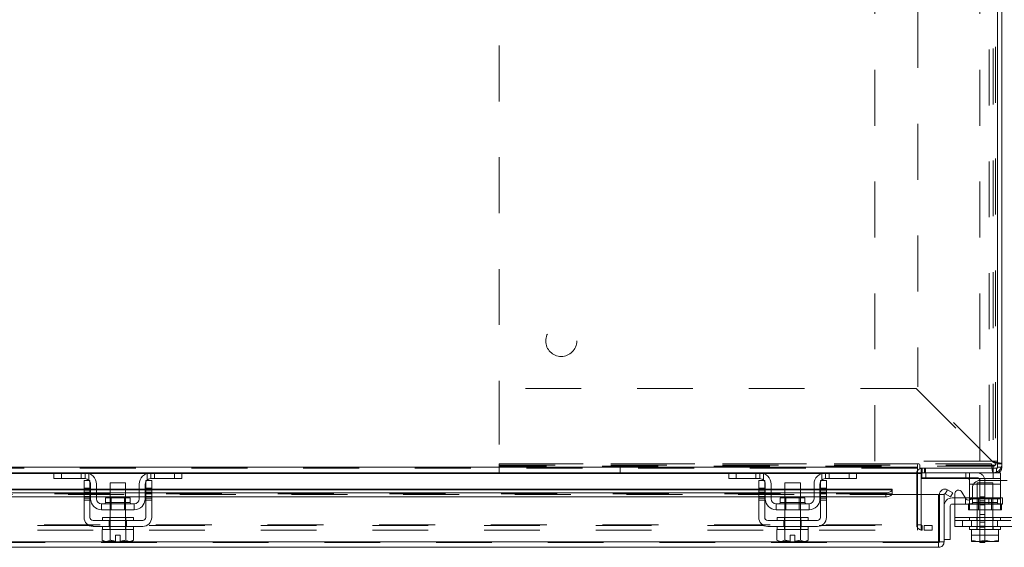
# Model space of a CAD drawing. Units: inches. Extents: x 0 to 23.4, y 0 to 16.5.
# Drawn here: x 6.6 to 8.4, y 13.2 to 14.1 of the extents above; entities that cross this region are included whole.
import ezdxf

# ---------------------------------------------------------------- set-up
doc = ezdxf.new("R2010")
doc.units = ezdxf.units.IN
doc.header["$MEASUREMENT"] = 0
doc.linetypes.add('HIDDEN', pattern=[0.075, 0.05, -0.025])
doc.styles.add('SLDTEXTSTYLE0', font='TXT', dxfattribs={"width": 0.75})
doc.dimstyles.new('SLDDIMSTYLE0', dxfattribs={"dimtxt": 0.125, "dimasz": 0.13, "dimexe": 0, "dimexo": 0.0625, "dimgap": 0.03125, "dimtad": 0, "dimtih": 1, "dimtoh": 1, "dimlfac": 9, "dimrnd": 1e-09, "dimzin": 4, "dimdsep": 46, "dimtxsty": 'SLDTEXTSTYLE0', "dimsah": 1, "dimcen": 0.09, "dimadec": 0, "dimazin": 1, "dimtfac": 1, "dimtofl": 0, "dimtmove": 0, "dimatfit": 3, "dimfxl": 1, "dimfrac": 2, "dimtolj": 1, "dimtzin": 12, "dimarcsym": 0})

# ---------------------------------------------------------------- blocks, each defined once
blk = doc.blocks.new('_D_17')
at = {"color": 7, "linetype": 'Continuous', "lineweight": 0}
for p, q in [((8.4108, 15.0835), (9.0602, 15.0835)), ((8.9352, 15.0835), (8.9352, 14.3192)), ((8.7273, 14.3192), (9.143, 14.3192)), ((9.143, 14.07), (8.7273, 14.07)), ((8.9352, 13.3057), (8.9352, 14.07)), ((8.4108, 13.3057), (9.0602, 13.3057))]:
    blk.add_line(p, q, dxfattribs=at)
for centre, start, end in [((8.7273, 14.1946), 90, 270), ((9.143, 14.1946), 270, 90)]:
    blk.add_arc(centre, 0.1246, start, end, dxfattribs=at)
for points in [[(8.9352, 15.0835), (8.9152, 14.9535), (8.9552, 14.9535)], [(8.9352, 13.3057), (8.9552, 13.4357), (8.9152, 13.4357)]]:
    blk.add_solid(points, dxfattribs=at)
at = {"color": 7, "linetype": 'Continuous', "lineweight": 0, "insert": (8.7273, 14.2565, 0.0004), "char_height": 0.125, "attachment_point": 1, "style": 'SLDTEXTSTYLE0'}
blk.add_mtext('16.00', dxfattribs=at)

msp = doc.modelspace()

# ---------------------------------------------------------------- linework, layer by layer
at = {"color": 7, "linetype": 'HIDDEN', "lineweight": 0}
for p, q in [((7.47012, 15.07006), (7.47012, 13.31917)), ((8.14282, 13.32656), (8.14282, 15.06267)), ((8.33071, 13.32656), (8.33071, 15.06267)), ((8.34738, 15.06267), (8.34738, 13.32656)), ((8.35468, 15.06452), (8.35468, 13.32471)), ((8.35901, 15.06762), (8.35901, 13.32162)), ((8.22001, 14.92986), (8.22001, 13.45938)), ((7.47001, 13.45628), (7.47001, 13.32162)), ((8.21692, 13.45628), (7.47001, 13.45628)), ((8.21692, 13.45628), (8.35159, 13.32162)), ((8.35468, 13.32471), (8.22001, 13.45938)), ((8.21915, 13.31547), (3.85532, 13.31547)), ((8.21915, 13.31403), (3.85532, 13.31403)), ((7.47001, 13.32162), (7.47001, 13.30573)), ((7.47001, 13.32162), (8.35159, 13.32162)), ((8.22065, 13.32162), (7.47001, 13.32162)), ((8.35468, 13.31728), (7.47001, 13.31728)), ((7.47012, 13.31917), (8.35901, 13.31917)), ((7.68654, 13.31728), (7.68654, 13.30573)), ((8.33071, 13.32656), (8.14282, 13.32656)), ((8.35159, 13.32162), (8.22179, 13.32162)), ((8.22753, 13.31403), (8.22609, 13.31392)), ((8.22753, 13.30573), (8.22753, 13.31403)), ((8.23168, 13.30573), (8.23168, 13.31403)), ((8.23376, 13.30573), (8.23376, 13.31403)), ((8.36227, 13.32656), (8.33071, 13.32656)), ((8.35468, 13.31728), (8.35468, 13.30573)), ((8.35901, 13.31917), (8.35901, 13.32162)), ((8.35901, 13.32162), (8.37057, 13.32162)), ((8.36082, 13.31403), (8.36082, 13.30573)), ((8.36227, 13.31547), (8.37057, 13.31547)), ((3.85532, 13.30428), (8.21915, 13.30428)), ((6.67279, 13.30428), (6.73592, 13.30428)), ((6.68612, 13.29517), (6.68612, 13.30573)), ((6.72168, 13.30573), (6.72168, 13.29517)), ((6.72835, 13.30573), (6.72835, 13.29517)), ((6.73501, 13.29263), (6.73501, 13.30462)), ((6.83855, 13.30428), (6.90168, 13.30428)), ((6.83946, 13.30462), (6.83946, 13.29263)), ((6.84612, 13.29517), (6.84612, 13.30573)), ((6.85279, 13.29517), (6.85279, 13.30573)), ((6.88835, 13.30573), (6.88835, 13.29517)), ((7.88112, 13.30428), (7.94425, 13.30428)), ((7.89446, 13.29517), (7.89446, 13.30573)), ((7.93001, 13.29517), (7.93001, 13.30573)), ((7.93668, 13.30573), (7.93668, 13.29517)), ((7.94335, 13.30462), (7.94335, 13.29263)), ((8.04689, 13.30428), (8.11001, 13.30428)), ((8.04779, 13.29263), (8.04779, 13.30462)), ((8.05446, 13.29517), (8.05446, 13.30573)), ((8.06112, 13.30573), (8.06112, 13.29517)), ((8.09668, 13.30573), (8.09668, 13.29517)), ((8.21779, 13.21266), (8.21779, 13.30428)), ((8.22609, 13.30428), (8.21779, 13.30428)), ((8.21915, 13.30428), (8.21779, 13.30428)), ((8.22609, 13.30573), (8.21915, 13.30573)), ((8.22609, 13.30573), (8.22609, 13.30428)), ((8.2272, 13.30573), (8.2272, 13.30569)), ((8.2272, 13.29684), (8.32553, 13.29684)), ((8.23387, 13.29517), (8.23387, 13.30573)), ((8.30565, 13.30573), (8.30565, 13.29517)), ((8.31231, 13.29263), (8.31231, 13.30462)), ((8.35453, 13.30573), (8.35453, 13.29517)), ((6.73723, 13.27795), (6.72668, 13.27795)), ((6.84779, 13.27795), (6.83723, 13.27795)), ((7.93501, 13.27795), (7.94557, 13.27795)), ((8.04557, 13.27795), (8.05612, 13.27795)), ((8.31231, 13.28517), (8.36787, 13.28517)), ((8.36787, 13.28517), (8.31956, 13.28517)), ((8.35398, 13.2874), (8.3262, 13.2874)), ((8.3262, 13.2874), (8.3262, 13.20406)), ((8.33109, 13.29128), (8.33109, 13.20851)), ((8.33998, 13.29128), (8.33998, 13.20851)), ((8.35398, 13.20406), (8.35398, 13.2874)), ((8.36787, 13.29184), (8.36787, 13.28517)), ((8.36787, 13.25906), (8.36787, 13.28517)), ((8.17367, 13.27521), (3.8983, 13.27521)), ((8.17367, 13.26822), (3.8983, 13.26822)), ((8.17367, 13.26802), (3.8983, 13.26802)), ((3.8983, 13.26677), (8.17367, 13.26677)), ((3.89864, 13.26677), (8.17333, 13.26677)), ((6.73723, 13.27652), (6.72668, 13.27652)), ((6.72668, 13.27521), (6.73723, 13.27521)), ((6.73723, 13.27454), (6.72668, 13.27454)), ((6.73723, 13.27121), (6.72668, 13.27121)), ((6.72668, 13.26976), (6.73723, 13.26976)), ((6.72668, 13.26788), (6.73723, 13.26788)), ((6.72668, 13.26337), (6.73723, 13.26337)), ((6.72668, 13.26257), (6.73723, 13.26257)), ((6.7489, 13.27652), (6.73835, 13.27652)), ((6.73835, 13.27521), (6.7489, 13.27521)), ((6.73835, 13.26976), (6.7489, 13.26976)), ((6.73835, 13.26257), (6.7489, 13.26257)), ((6.80112, 13.27652), (6.77335, 13.27652)), ((6.77335, 13.27521), (6.80112, 13.27521)), ((6.77335, 13.26976), (6.80112, 13.26976)), ((6.77335, 13.26257), (6.80112, 13.26257)), ((6.77335, 13.26095), (6.77335, 13.23962)), ((6.7754, 13.26095), (6.7754, 13.23962)), ((6.79907, 13.23962), (6.79907, 13.26095)), ((6.80112, 13.23962), (6.80112, 13.26095)), ((6.83612, 13.27652), (6.82557, 13.27652)), ((6.82557, 13.27521), (6.83612, 13.27521)), ((6.82557, 13.26976), (6.83612, 13.26976)), ((6.82557, 13.26257), (6.83612, 13.26257)), ((6.84779, 13.27652), (6.83723, 13.27652)), ((6.83723, 13.27521), (6.84779, 13.27521)), ((6.84779, 13.27454), (6.83723, 13.27454)), ((6.83723, 13.27121), (6.84779, 13.27121)), ((6.83723, 13.26976), (6.84779, 13.26976)), ((6.84779, 13.26788), (6.83723, 13.26788)), ((6.83723, 13.26337), (6.84779, 13.26337)), ((6.83723, 13.26257), (6.84779, 13.26257)), ((7.94557, 13.27652), (7.93501, 13.27652)), ((7.93501, 13.27521), (7.94557, 13.27521)), ((7.94557, 13.27454), (7.93501, 13.27454)), ((7.94557, 13.27121), (7.93501, 13.27121)), ((7.93501, 13.26976), (7.94557, 13.26976)), ((7.93501, 13.26788), (7.94557, 13.26788)), ((7.94557, 13.26337), (7.93501, 13.26337)), ((7.93501, 13.26257), (7.94557, 13.26257)), ((7.95723, 13.27652), (7.94668, 13.27652)), ((7.94668, 13.27521), (7.95723, 13.27521)), ((7.94668, 13.26976), (7.95723, 13.26976)), ((7.94668, 13.26257), (7.95723, 13.26257)), ((8.00946, 13.27652), (7.98168, 13.27652)), ((7.98168, 13.27521), (8.00946, 13.27521)), ((7.98168, 13.26976), (8.00946, 13.26976)), ((7.98168, 13.26257), (8.00946, 13.26257)), ((7.98168, 13.26095), (7.98168, 13.23962)), ((7.98373, 13.26095), (7.98373, 13.23962)), ((8.0074, 13.23962), (8.0074, 13.26095)), ((8.00946, 13.23962), (8.00946, 13.26095)), ((8.04446, 13.27652), (8.0339, 13.27652)), ((8.0339, 13.27521), (8.04446, 13.27521)), ((8.0339, 13.26976), (8.04446, 13.26976)), ((8.0339, 13.26257), (8.04446, 13.26257)), ((8.05612, 13.27652), (8.04557, 13.27652)), ((8.04557, 13.27521), (8.05612, 13.27521)), ((8.05612, 13.27454), (8.04557, 13.27454)), ((8.04557, 13.27121), (8.05612, 13.27121)), ((8.04557, 13.26976), (8.05612, 13.26976)), ((8.05612, 13.26788), (8.04557, 13.26788)), ((8.05612, 13.26337), (8.04557, 13.26337)), ((8.04557, 13.26257), (8.05612, 13.26257)), ((8.16256, 13.26976), (8.16256, 13.26257)), ((8.21915, 13.26677), (8.21915, 13.21266)), ((8.22609, 13.21266), (8.22609, 13.26677)), ((8.27301, 13.27531), (8.26885, 13.26811)), ((8.2862, 13.26066), (8.30473, 13.26066)), ((8.30532, 13.26066), (8.30532, 13.24955)), ((8.31231, 13.26066), (8.35398, 13.26066)), ((8.36226, 13.26095), (8.31792, 13.26095)), ((8.31792, 13.26095), (8.31792, 13.2524)), ((8.32826, 13.26095), (8.32826, 13.23962)), ((8.33998, 13.26234), (8.33109, 13.26234)), ((8.33998, 13.26228), (8.33109, 13.26228)), ((8.34698, 13.26066), (8.34698, 13.24955)), ((8.35192, 13.23962), (8.35192, 13.26095)), ((8.35398, 13.24955), (8.35398, 13.26066)), ((8.35398, 13.26066), (8.37132, 13.26066)), ((8.36226, 13.2524), (8.36226, 13.26095)), ((8.37132, 13.26066), (8.37132, 13.24955)), ((6.72668, 13.26003), (6.73723, 13.26003)), ((6.72668, 13.2567), (6.73723, 13.2567)), ((6.78723, 13.2524), (6.76507, 13.2524)), ((6.76512, 13.2524), (6.80935, 13.2524)), ((6.8094, 13.2524), (6.78723, 13.2524)), ((6.84779, 13.26003), (6.83723, 13.26003)), ((6.83723, 13.2567), (6.84779, 13.2567)), ((7.93501, 13.26003), (7.94557, 13.26003)), ((7.93501, 13.2567), (7.94557, 13.2567)), ((7.99557, 13.2524), (7.9734, 13.2524)), ((7.97345, 13.2524), (8.01768, 13.2524)), ((8.01773, 13.2524), (7.99557, 13.2524)), ((8.05612, 13.26003), (8.04557, 13.26003)), ((8.04557, 13.2567), (8.05612, 13.2567)), ((8.35398, 13.24955), (8.2862, 13.24955)), ((8.31065, 13.23962), (8.31065, 13.25017)), ((8.31065, 13.25017), (8.31231, 13.25017)), ((8.36787, 13.25906), (8.31231, 13.25906)), ((8.31231, 13.23962), (8.31231, 13.25686)), ((8.31231, 13.25017), (8.36787, 13.25017)), ((8.31596, 13.25906), (8.36787, 13.25906)), ((8.31792, 13.2524), (8.36205, 13.2524)), ((8.33998, 13.2554), (8.33109, 13.2554)), ((8.33109, 13.24845), (8.33998, 13.24845)), ((8.37132, 13.24955), (8.35398, 13.24955)), ((8.36787, 13.25906), (8.36787, 13.23962)), ((8.36953, 13.25017), (8.36787, 13.25017)), ((8.36953, 13.25017), (8.36953, 13.23962)), ((6.77279, 13.22573), (6.77279, 13.22017)), ((6.77335, 13.22573), (6.77335, 13.20406)), ((6.80112, 13.20406), (6.80112, 13.22573)), ((6.80168, 13.22017), (6.80168, 13.22573)), ((7.98112, 13.22573), (7.98112, 13.22017)), ((7.98168, 13.22573), (7.98168, 13.20406)), ((8.00946, 13.20406), (8.00946, 13.22573)), ((8.01001, 13.22017), (8.01001, 13.22573)), ((8.39398, 13.22573), (8.2862, 13.22573)), ((8.31231, 13.22573), (8.2862, 13.22573)), ((8.31065, 13.23962), (8.31231, 13.23962)), ((8.36787, 13.23962), (8.31231, 13.23962)), ((8.31231, 13.22573), (8.36787, 13.22573)), ((8.31231, 13.22573), (8.31231, 13.22017)), ((8.32565, 13.22573), (8.32565, 13.22017)), ((8.33998, 13.23106), (8.33109, 13.23106)), ((8.35453, 13.22017), (8.35453, 13.22573)), ((8.36953, 13.23962), (8.36787, 13.23962)), ((8.36787, 13.22017), (8.36787, 13.22573)), ((8.39398, 13.22573), (8.36787, 13.22573)), ((3.84314, 13.21122), (8.23133, 13.21122)), ((3.85532, 13.21266), (8.21915, 13.21266)), ((6.77162, 13.20962), (6.77162, 13.22017)), ((6.77279, 13.20962), (6.77279, 13.20406)), ((6.80168, 13.20406), (6.80168, 13.20962)), ((6.80285, 13.20962), (6.80285, 13.22017)), ((7.97996, 13.20962), (7.97996, 13.22017)), ((7.98112, 13.20962), (7.98112, 13.20406)), ((8.01001, 13.20406), (8.01001, 13.20962)), ((8.01118, 13.20962), (8.01118, 13.22017)), ((8.22609, 13.21266), (8.21779, 13.21266)), ((8.21915, 13.21122), (8.21915, 13.21266)), ((8.21915, 13.21122), (8.21915, 13.20292)), ((8.22574, 13.21122), (8.22574, 13.20292)), ((8.22753, 13.21122), (8.22753, 13.20292)), ((8.23133, 13.21122), (8.23133, 13.20292)), ((8.23133, 13.21122), (8.24522, 13.21122)), ((8.24522, 13.21122), (8.24522, 13.20292)), ((8.24557, 13.21122), (8.24522, 13.21122)), ((8.24557, 13.20292), (8.24557, 13.21122)), ((8.2862, 13.22017), (8.39398, 13.22017)), ((8.30009, 13.22017), (8.30009, 13.20962)), ((8.3157, 13.20962), (8.3157, 13.22017)), ((8.32565, 13.20962), (8.32565, 13.20406)), ((8.33998, 13.21717), (8.33109, 13.21717)), ((8.33109, 13.21028), (8.33998, 13.21028)), ((8.33109, 13.20851), (8.33998, 13.20851)), ((8.33109, 13.18295), (8.33109, 13.20851)), ((8.33998, 13.20851), (8.33998, 13.18295)), ((8.35453, 13.20406), (8.35453, 13.20962)), ((8.36248, 13.20962), (8.36248, 13.22017)), ((3.84314, 13.20292), (8.23133, 13.20292)), ((6.77319, 13.20406), (6.77322, 13.20406)), ((6.77322, 13.20406), (6.77319, 13.20406)), ((6.77319, 13.20406), (6.77322, 13.20406)), ((6.80125, 13.20406), (6.80127, 13.20406)), ((6.80127, 13.20406), (6.80125, 13.20406)), ((6.80125, 13.20406), (6.80127, 13.20406)), ((7.98153, 13.20406), (7.98156, 13.20406)), ((7.98156, 13.20406), (7.98153, 13.20406)), ((7.98153, 13.20406), (7.98156, 13.20406)), ((8.00958, 13.20406), (8.00961, 13.20406)), ((8.00961, 13.20406), (8.00958, 13.20406)), ((8.00958, 13.20406), (8.00961, 13.20406)), ((8.24522, 13.20292), (8.23133, 13.20292)), ((8.24557, 13.20292), (8.24522, 13.20292)), ((8.31578, 13.20406), (8.3158, 13.20406)), ((8.31578, 13.19417), (8.3644, 13.19417)), ((8.36438, 13.20406), (8.3644, 13.20406)), ((8.25713, 13.18063), (3.81484, 13.18063)), ((3.81497, 13.18207), (8.257, 13.18207)), ((6.77322, 13.1851), (6.77319, 13.1851)), ((6.78307, 13.18314), (6.77322, 13.1851)), ((6.7914, 13.18314), (6.80125, 13.1851)), ((6.80125, 13.1851), (6.7914, 13.18314)), ((6.7914, 13.18295), (6.7914, 13.18314)), ((7.98156, 13.1851), (7.98153, 13.1851)), ((7.9914, 13.18314), (7.98156, 13.1851)), ((7.99973, 13.18314), (8.00958, 13.1851)), ((8.00958, 13.1851), (7.99973, 13.18314)), ((7.99973, 13.18295), (7.99973, 13.18314))]:
    msp.add_line(p, q, dxfattribs=at)
at = {"color": 7, "linetype": 'Continuous', "lineweight": 15}
for p, q in [((8.36227, 13.31403), (8.36227, 14.16439)), ((8.37057, 14.1679), (8.37057, 13.31547)), ((3.85532, 13.31547), (8.21915, 13.31547)), ((8.21915, 13.31962), (8.21915, 13.31547)), ((8.21915, 13.31547), (8.21915, 13.30573)), ((8.2233, 13.31403), (8.2233, 13.31962)), ((8.2233, 13.31403), (8.36227, 13.31403)), ((8.22609, 13.30573), (8.22609, 13.31403)), ((8.36082, 13.31403), (8.36082, 13.30573)), ((8.36227, 13.31547), (8.37057, 13.31547)), ((6.67437, 13.30573), (5.4001, 13.30573)), ((6.67279, 13.29517), (6.67279, 13.30573)), ((6.67437, 13.30573), (6.68612, 13.30573)), ((6.68612, 13.30573), (6.68612, 13.29517)), ((6.72835, 13.30573), (6.68612, 13.30573)), ((6.84612, 13.30573), (6.72835, 13.30573)), ((6.88835, 13.30573), (6.84612, 13.30573)), ((6.88835, 13.29517), (6.88835, 13.30573)), ((6.88835, 13.30573), (6.9001, 13.30573)), ((7.8827, 13.30573), (6.9001, 13.30573)), ((6.90168, 13.30573), (6.90168, 13.29517)), ((7.88112, 13.29517), (7.88112, 13.30573)), ((7.8827, 13.30573), (7.89446, 13.30573)), ((7.89446, 13.30573), (7.89446, 13.29517)), ((7.93668, 13.30573), (7.89446, 13.30573)), ((8.05446, 13.30573), (7.93668, 13.30573)), ((8.09668, 13.30573), (8.05446, 13.30573)), ((8.09668, 13.29517), (8.09668, 13.30573)), ((8.09668, 13.30573), (8.10844, 13.30573)), ((8.21915, 13.30573), (8.10844, 13.30573)), ((8.11001, 13.30573), (8.11001, 13.29517)), ((8.21915, 13.30428), (8.21915, 13.30573)), ((8.21915, 13.30428), (8.21915, 13.26677)), ((8.36082, 13.30573), (8.22609, 13.30573)), ((8.22609, 13.26677), (8.22609, 13.30428)), ((8.22609, 13.29684), (8.2272, 13.29684)), ((8.2272, 13.30569), (8.2272, 13.29517)), ((8.35453, 13.29517), (8.35453, 13.30573)), ((8.36082, 13.30573), (8.36787, 13.30573)), ((8.36787, 13.30573), (8.36787, 13.29517)), ((6.68612, 13.29517), (6.67279, 13.29517)), ((6.72835, 13.29517), (6.68612, 13.29517)), ((6.72668, 13.29184), (6.73723, 13.29184)), ((6.72668, 13.27795), (6.72668, 13.29184)), ((6.73723, 13.27795), (6.72668, 13.27795)), ((6.72668, 13.27795), (6.72668, 13.22573)), ((6.73723, 13.29184), (6.73723, 13.27795)), ((6.73723, 13.22573), (6.73723, 13.27795)), ((6.73835, 13.25906), (6.73835, 13.28517)), ((6.7489, 13.28517), (6.7489, 13.25906)), ((6.77335, 13.2874), (6.77335, 13.26095)), ((6.80112, 13.2874), (6.77335, 13.2874)), ((6.80112, 13.26095), (6.80112, 13.2874)), ((6.82557, 13.25906), (6.82557, 13.28517)), ((6.83612, 13.25906), (6.83612, 13.28517)), ((6.83723, 13.29184), (6.84779, 13.29184)), ((6.83723, 13.27795), (6.83723, 13.29184)), ((6.83723, 13.27795), (6.83723, 13.22573)), ((6.84779, 13.27795), (6.83723, 13.27795)), ((6.88835, 13.29517), (6.84612, 13.29517)), ((6.84779, 13.29184), (6.84779, 13.27795)), ((6.84779, 13.22573), (6.84779, 13.27795)), ((6.90168, 13.29517), (6.88835, 13.29517)), ((7.89446, 13.29517), (7.88112, 13.29517)), ((7.93668, 13.29517), (7.89446, 13.29517)), ((7.93501, 13.29184), (7.94557, 13.29184)), ((7.93501, 13.27795), (7.93501, 13.29184)), ((7.94557, 13.27795), (7.93501, 13.27795)), ((7.93501, 13.27795), (7.93501, 13.22573)), ((7.94557, 13.29184), (7.94557, 13.27795)), ((7.94557, 13.22573), (7.94557, 13.27795)), ((7.94668, 13.25906), (7.94668, 13.28517)), ((7.95723, 13.28517), (7.95723, 13.25906)), ((7.98168, 13.2874), (7.98168, 13.26095)), ((8.00946, 13.2874), (7.98168, 13.2874)), ((8.00946, 13.26095), (8.00946, 13.2874)), ((8.0339, 13.25906), (8.0339, 13.28517)), ((8.04446, 13.25906), (8.04446, 13.28517)), ((8.04557, 13.29184), (8.05612, 13.29184)), ((8.04557, 13.27795), (8.04557, 13.29184)), ((8.04557, 13.27795), (8.04557, 13.22573)), ((8.05612, 13.27795), (8.04557, 13.27795)), ((8.09668, 13.29517), (8.05446, 13.29517)), ((8.05612, 13.29184), (8.05612, 13.27795)), ((8.05612, 13.22573), (8.05612, 13.27795)), ((8.11001, 13.29517), (8.09668, 13.29517)), ((8.35453, 13.29517), (8.2272, 13.29517)), ((8.31231, 13.28517), (8.31231, 13.29263)), ((8.31231, 13.25906), (8.31231, 13.28517)), ((8.31753, 13.27795), (8.31753, 13.26337)), ((8.38009, 13.29184), (8.33142, 13.29184)), ((8.36787, 13.29517), (8.35453, 13.29517)), ((8.36787, 13.29517), (8.36787, 13.29184)), ((6.72668, 13.27652), (5.34779, 13.27652)), ((5.34779, 13.26976), (6.72668, 13.26976)), ((5.34779, 13.26257), (6.72668, 13.26257)), ((6.73835, 13.27652), (6.73723, 13.27652)), ((6.73723, 13.26976), (6.73835, 13.26976)), ((6.73723, 13.26257), (6.73835, 13.26257)), ((6.77335, 13.27652), (6.7489, 13.27652)), ((6.7489, 13.26976), (6.77335, 13.26976)), ((6.7489, 13.26257), (6.77335, 13.26257)), ((6.76507, 13.26095), (6.76507, 13.2524)), ((6.8094, 13.26095), (6.76507, 13.26095)), ((6.82557, 13.27652), (6.80112, 13.27652)), ((6.80112, 13.26976), (6.82557, 13.26976)), ((6.80112, 13.26257), (6.82557, 13.26257)), ((6.8094, 13.2524), (6.8094, 13.26095)), ((6.83723, 13.27652), (6.83612, 13.27652)), ((6.83612, 13.26976), (6.83723, 13.26976)), ((6.83612, 13.26257), (6.83723, 13.26257)), ((7.93501, 13.27652), (6.84779, 13.27652)), ((6.84779, 13.26976), (7.93501, 13.26976)), ((6.84779, 13.26257), (7.93501, 13.26257)), ((7.94668, 13.27652), (7.94557, 13.27652)), ((7.94557, 13.26976), (7.94668, 13.26976)), ((7.94557, 13.26257), (7.94668, 13.26257)), ((7.98168, 13.27652), (7.95723, 13.27652)), ((7.95723, 13.26976), (7.98168, 13.26976)), ((7.95723, 13.26257), (7.98168, 13.26257)), ((7.9734, 13.26095), (7.9734, 13.2524)), ((8.01773, 13.26095), (7.9734, 13.26095)), ((8.0339, 13.27652), (8.00946, 13.27652)), ((8.00946, 13.26976), (8.0339, 13.26976)), ((8.00946, 13.26257), (8.0339, 13.26257)), ((8.01773, 13.2524), (8.01773, 13.26095)), ((8.04557, 13.27652), (8.04446, 13.27652)), ((8.04446, 13.26976), (8.04557, 13.26976)), ((8.04446, 13.26257), (8.04557, 13.26257)), ((8.17367, 13.27652), (8.05612, 13.27652)), ((8.05612, 13.26976), (8.16256, 13.26976)), ((8.05612, 13.26257), (8.16256, 13.26257)), ((8.16256, 13.26257), (8.16256, 13.26976)), ((8.17367, 13.27652), (8.17367, 13.27531)), ((8.17367, 13.27521), (8.17367, 13.27531)), ((8.17367, 13.27531), (8.17367, 13.26811)), ((8.17367, 13.26811), (8.17367, 13.26802)), ((8.17367, 13.26677), (8.17367, 13.26811)), ((8.17367, 13.26677), (8.257, 13.26677)), ((8.257, 13.18207), (8.257, 13.26677)), ((8.25857, 13.26677), (8.26687, 13.26677)), ((8.25857, 13.18207), (8.25857, 13.26677)), ((8.26687, 13.26677), (8.26687, 13.18207)), ((8.26885, 13.26811), (8.27301, 13.27531)), ((8.26904, 13.26802), (8.26885, 13.26811)), ((8.27848, 13.26257), (8.26904, 13.26802)), ((8.27301, 13.27531), (8.27319, 13.27521)), ((8.27319, 13.27521), (8.28263, 13.26976)), ((8.28263, 13.26976), (8.27848, 13.26257)), ((8.28132, 13.26066), (8.2862, 13.26066)), ((8.2862, 13.22573), (8.2862, 13.26788)), ((8.29864, 13.27121), (8.30509, 13.26003)), ((8.30473, 13.26066), (8.31231, 13.26066)), ((6.75779, 13.25017), (6.75779, 13.23962)), ((6.81668, 13.25017), (6.75779, 13.25017)), ((6.81668, 13.23962), (6.81668, 13.25017)), ((7.96612, 13.25017), (7.96612, 13.23962)), ((8.02501, 13.25017), (7.96612, 13.25017)), ((8.02501, 13.23962), (8.02501, 13.25017)), ((8.27798, 13.24622), (8.27798, 13.18622)), ((8.2862, 13.24955), (8.28132, 13.24955)), ((8.31231, 13.25686), (8.31231, 13.25906)), ((6.75779, 13.23962), (6.81668, 13.23962)), ((6.75946, 13.22573), (6.75946, 13.22017)), ((6.75946, 13.22573), (6.81501, 13.22573)), ((6.77335, 13.23962), (6.77335, 13.22573)), ((6.80112, 13.22573), (6.80112, 13.23962)), ((6.81501, 13.22017), (6.81501, 13.22573)), ((7.96612, 13.23962), (8.02501, 13.23962)), ((7.96779, 13.22573), (7.96779, 13.22017)), ((7.96779, 13.22573), (8.02335, 13.22573)), ((7.98168, 13.23962), (7.98168, 13.22573)), ((8.00946, 13.22573), (8.00946, 13.23962)), ((8.02335, 13.22017), (8.02335, 13.22573)), ((8.2862, 13.22573), (8.39398, 13.22573)), ((8.2862, 13.20962), (8.2862, 13.22573)), ((6.83168, 13.22017), (6.74279, 13.22017)), ((6.74279, 13.20962), (6.83168, 13.20962)), ((6.75946, 13.20962), (6.75946, 13.20406)), ((6.81501, 13.20406), (6.81501, 13.20962)), ((8.04001, 13.22017), (7.95112, 13.22017)), ((7.95112, 13.20962), (8.04001, 13.20962)), ((7.96779, 13.20962), (7.96779, 13.20406)), ((8.02335, 13.20406), (8.02335, 13.20962)), ((8.39398, 13.20962), (8.2862, 13.20962)), ((8.31231, 13.20962), (8.31231, 13.20406)), ((8.36787, 13.20406), (8.36787, 13.20962)), ((6.75918, 13.20406), (6.75918, 13.1851)), ((6.75946, 13.20406), (6.75918, 13.20406)), ((6.75946, 13.20406), (6.77322, 13.20406)), ((6.77319, 13.20406), (6.77291, 13.20406)), ((6.77319, 13.1851), (6.77319, 13.20406)), ((6.77322, 13.20406), (6.77319, 13.20406)), ((6.77322, 13.20406), (6.77322, 13.1851)), ((6.77379, 13.20406), (6.77322, 13.20406)), ((6.77379, 13.20406), (6.80068, 13.20406)), ((6.78307, 13.19417), (6.7914, 13.19417)), ((6.78307, 13.18314), (6.78307, 13.19417)), ((6.7914, 13.19417), (6.7914, 13.18314)), ((6.80125, 13.20406), (6.80068, 13.20406)), ((6.80125, 13.1851), (6.80125, 13.20406)), ((6.80127, 13.20406), (6.80125, 13.20406)), ((6.80127, 13.20406), (6.80127, 13.1851)), ((6.80156, 13.20406), (6.80127, 13.20406)), ((6.80127, 13.20406), (6.81501, 13.20406)), ((6.81529, 13.20406), (6.81501, 13.20406)), ((6.81529, 13.1851), (6.81529, 13.20406)), ((7.96751, 13.20406), (7.96751, 13.1851)), ((7.96779, 13.20406), (7.96751, 13.20406)), ((7.96779, 13.20406), (7.98156, 13.20406)), ((7.98153, 13.20406), (7.98125, 13.20406)), ((7.98153, 13.1851), (7.98153, 13.20406)), ((7.98156, 13.20406), (7.98153, 13.20406)), ((7.98156, 13.20406), (7.98156, 13.1851)), ((7.98212, 13.20406), (7.98156, 13.20406)), ((7.98212, 13.20406), (8.00902, 13.20406)), ((7.9914, 13.19417), (7.99973, 13.19417)), ((7.9914, 13.18314), (7.9914, 13.19417)), ((7.99973, 13.19417), (7.99973, 13.18314)), ((8.00958, 13.20406), (8.00902, 13.20406)), ((8.00958, 13.1851), (8.00958, 13.20406)), ((8.00961, 13.20406), (8.00958, 13.20406)), ((8.00961, 13.20406), (8.00961, 13.1851)), ((8.00989, 13.20406), (8.00961, 13.20406)), ((8.00961, 13.20406), (8.02335, 13.20406)), ((8.02362, 13.20406), (8.02334, 13.20406)), ((8.02362, 13.1851), (8.02362, 13.20406)), ((8.31231, 13.20406), (8.3158, 13.20406)), ((8.31578, 13.1851), (8.31578, 13.20406)), ((8.3158, 13.20406), (8.31578, 13.20406)), ((8.3158, 13.20406), (8.3158, 13.1851)), ((8.31629, 13.20406), (8.3158, 13.20406)), ((8.31629, 13.20406), (8.33998, 13.20406)), ((8.34009, 13.20406), (8.3396, 13.20406)), ((8.34009, 13.20406), (8.34009, 13.1851)), ((8.34058, 13.20406), (8.34009, 13.20406)), ((8.34058, 13.20406), (8.36389, 13.20406)), ((8.36438, 13.20406), (8.36389, 13.20406)), ((8.36438, 13.1851), (8.36438, 13.20406)), ((8.3644, 13.20406), (8.36438, 13.20406)), ((8.36438, 13.20406), (8.36787, 13.20406)), ((8.3644, 13.20406), (8.3644, 13.1851)), ((8.25713, 13.17233), (3.81484, 13.17233)), ((8.257, 13.18207), (3.81497, 13.18207)), ((6.75918, 13.1851), (6.7629, 13.18295)), ((6.75918, 13.1851), (6.76555, 13.18295)), ((6.7629, 13.18295), (6.76555, 13.18295)), ((6.76682, 13.18295), (6.76555, 13.18295)), ((6.76682, 13.18295), (6.77319, 13.1851)), ((6.76682, 13.18295), (6.78307, 13.18295)), ((6.77322, 13.1851), (6.77319, 13.1851)), ((6.77322, 13.1851), (6.78307, 13.18314)), ((6.78307, 13.18295), (6.78307, 13.18314)), ((6.7914, 13.18314), (6.7914, 13.18295)), ((6.7914, 13.18295), (6.80765, 13.18295)), ((6.80125, 13.1851), (6.80127, 13.1851)), ((6.80127, 13.1851), (6.80765, 13.18295)), ((6.80892, 13.18295), (6.80765, 13.18295)), ((6.80892, 13.18295), (6.81529, 13.1851)), ((6.80892, 13.18295), (6.81157, 13.18295)), ((6.81157, 13.18295), (6.81529, 13.1851)), ((7.96751, 13.1851), (7.97123, 13.18295)), ((7.96751, 13.1851), (7.97389, 13.18295)), ((7.97123, 13.18295), (7.97389, 13.18295)), ((7.97515, 13.18295), (7.97389, 13.18295)), ((7.97515, 13.18295), (7.98153, 13.1851)), ((7.97515, 13.18295), (7.9914, 13.18295)), ((7.98156, 13.1851), (7.98153, 13.1851)), ((7.98156, 13.1851), (7.9914, 13.18314)), ((7.9914, 13.18295), (7.9914, 13.18314)), ((7.99973, 13.18314), (7.99973, 13.18295)), ((7.99973, 13.18295), (8.01598, 13.18295)), ((8.00958, 13.1851), (8.00961, 13.1851)), ((8.00961, 13.1851), (8.01598, 13.18295)), ((8.01725, 13.18295), (8.01598, 13.18295)), ((8.01725, 13.18295), (8.02362, 13.1851)), ((8.01725, 13.18295), (8.0199, 13.18295)), ((8.0199, 13.18295), (8.02362, 13.1851)), ((8.25713, 13.18063), (8.25713, 13.17233)), ((8.26687, 13.18207), (8.25857, 13.18207)), ((8.26687, 13.18622), (8.27798, 13.18622)), ((8.31578, 13.18314), (8.31578, 13.1851)), ((8.31578, 13.1851), (8.3158, 13.1851)), ((8.31612, 13.18295), (8.31578, 13.18314)), ((8.3158, 13.1851), (8.32685, 13.18295)), ((8.31612, 13.18295), (8.32685, 13.18295)), ((8.32904, 13.18295), (8.32685, 13.18295)), ((8.32904, 13.18295), (8.34009, 13.1851)), ((8.32904, 13.18295), (8.35114, 13.18295)), ((8.33109, 13.18073), (8.33109, 13.18295)), ((8.33998, 13.18073), (8.33109, 13.18073)), ((8.33998, 13.18295), (8.33998, 13.18073)), ((8.34009, 13.1851), (8.35114, 13.18295)), ((8.35333, 13.18295), (8.35114, 13.18295)), ((8.35333, 13.18295), (8.36438, 13.1851)), ((8.35333, 13.18295), (8.36406, 13.18295)), ((8.36406, 13.18295), (8.3644, 13.18314)), ((8.3644, 13.1851), (8.36438, 13.1851)), ((8.3644, 13.1851), (8.3644, 13.18314))]:
    msp.add_line(p, q, dxfattribs=at)
at = {"color": 8, "linetype": 'Continuous', "lineweight": 15}
for p, q in [((8.22179, 13.32162), (8.22065, 13.32162)), ((5.40168, 13.30428), (6.67279, 13.30428)), ((6.73592, 13.30428), (6.83855, 13.30428)), ((6.90168, 13.30428), (7.88112, 13.30428)), ((7.94425, 13.30428), (8.04689, 13.30428)), ((8.11001, 13.30428), (8.21915, 13.30428)), ((8.22609, 13.30428), (8.21915, 13.30428)), ((8.31956, 13.28517), (8.31231, 13.28517)), ((5.34779, 13.27521), (6.72668, 13.27521)), ((6.73723, 13.27521), (6.73835, 13.27521)), ((6.7489, 13.27521), (6.77335, 13.27521)), ((6.80112, 13.27521), (6.82557, 13.27521)), ((6.83612, 13.27521), (6.83723, 13.27521)), ((6.84779, 13.27521), (7.93501, 13.27521)), ((7.94557, 13.27521), (7.94668, 13.27521)), ((7.95723, 13.27521), (7.98168, 13.27521)), ((8.00946, 13.27521), (8.0339, 13.27521)), ((8.04446, 13.27521), (8.04557, 13.27521)), ((8.05612, 13.27521), (8.17367, 13.27521)), ((8.17333, 13.26677), (8.17367, 13.26677)), ((6.76507, 13.2524), (6.8094, 13.2524)), ((7.9734, 13.2524), (8.01773, 13.2524)), ((8.31231, 13.25906), (8.31596, 13.25906))]:
    msp.add_line(p, q, dxfattribs=at)
at = {"color": 7, "linetype": 'HIDDEN', "lineweight": 0, "flags": 128}
for points in [[(6.7358, 13.29184), (6.73666, 13.29073), (6.73723, 13.28975)], [(6.83723, 13.28975), (6.83781, 13.29073), (6.83867, 13.29184)], [(7.94413, 13.29184), (7.94499, 13.29073), (7.94557, 13.28975)], [(8.04557, 13.28975), (8.04614, 13.29073), (8.047, 13.29184)]]:
    msp.add_lwpolyline(points, dxfattribs=at)
at = {"color": 7, "linetype": 'Continuous', "lineweight": 15, "flags": 128}
for points in [[(8.16256, 13.26976), (8.1647, 13.26986), (8.16676, 13.27017), (8.16866, 13.27067), (8.17034, 13.27135), (8.17172, 13.27217), (8.17276, 13.27312), (8.17342, 13.27414), (8.17367, 13.27521)], [(8.17367, 13.26802), (8.17342, 13.26695), (8.17276, 13.26593), (8.17172, 13.26499), (8.17034, 13.26416), (8.16866, 13.26349), (8.16676, 13.26298), (8.1647, 13.26268), (8.16256, 13.26257)]]:
    msp.add_lwpolyline(points, dxfattribs=at)
at = {"color": 7, "linetype": 'HIDDEN', "lineweight": 0}
msp.add_circle((7.58123, 13.5414), 0.02778, dxfattribs=at)
at = {"color": 7, "linetype": 'Continuous', "lineweight": 15}
for centre, radius, start, end in [((8.22122, 13.31962), 0.00207, 0, 180), ((8.22753, 13.30428), 0.00974, 98.52452, 149.41659), ((8.36082, 13.31547), 0.00974, 270, 0), ((6.72835, 13.28517), 0.02056, 0, 90), ((6.84612, 13.28517), 0.02056, 90, 180), ((7.93668, 13.28517), 0.02056, 0, 90), ((8.05446, 13.28517), 0.02056, 90, 180), ((8.22753, 13.30428), 0.00144, 90, 180), ((6.72835, 13.28517), 0.01, 41.81031, 90), ((6.72835, 13.28517), 0.01, 0, 27.26604), ((6.84612, 13.28517), 0.01, 152.73396, 180), ((6.84612, 13.28517), 0.01, 90, 138.18969), ((7.93668, 13.28517), 0.01, 41.81031, 90), ((7.93668, 13.28517), 0.01, 0, 27.26604), ((8.05446, 13.28517), 0.01, 152.73396, 180), ((8.05446, 13.28517), 0.01, 90, 138.18969), ((8.33142, 13.27795), 0.01389, 90, 180), ((8.26832, 13.26677), 0.00974, 61.24196, 180), ((8.26832, 13.26677), 0.00144, 68.40791, 180), ((8.28132, 13.24622), 0.01444, 90, 180), ((8.29287, 13.26788), 0.00667, 30, 180), ((8.31087, 13.26337), 0.00667, 210, 0), ((6.75779, 13.25906), 0.01944, 180, 270), ((6.75779, 13.25906), 0.00889, 180, 270), ((6.76285, 13.2524), 0.00222, 270, 0), ((6.81162, 13.2524), 0.00222, 180, 270), ((6.81668, 13.25906), 0.01944, 270, 0), ((6.81668, 13.25906), 0.00889, 270, 0), ((7.96612, 13.25906), 0.01944, 180, 270), ((7.96612, 13.25906), 0.00889, 180, 270), ((7.97118, 13.2524), 0.00222, 270, 0), ((8.01996, 13.2524), 0.00222, 180, 270), ((8.02501, 13.25906), 0.00889, 270, 0), ((8.02501, 13.25906), 0.01944, 270, 0), ((8.28132, 13.24622), 0.00333, 90, 180), ((6.74279, 13.22573), 0.01611, 180, 270), ((6.74279, 13.22573), 0.00556, 180, 270), ((6.83168, 13.22573), 0.00556, 270, 0), ((6.83168, 13.22573), 0.01611, 270, 0), ((7.95112, 13.22573), 0.01611, 180, 270), ((7.95112, 13.22573), 0.00556, 180, 270), ((8.04001, 13.22573), 0.00556, 270, 0), ((8.04001, 13.22573), 0.01611, 270, 0)]:
    msp.add_arc(centre, radius, start, end, dxfattribs=at)
at = {"color": 7, "linetype": 'HIDDEN', "lineweight": 0}
for centre, radius, start, end in [((8.35468, 13.32162), 0.00433, 270, 0), ((8.35468, 13.32162), 0.01589, 270, 0), ((8.36082, 13.31547), 0.00144, 270, 0), ((8.22753, 13.30428), 0.00974, 149.41659, 180), ((8.32553, 13.29128), 0.01444, 0, 90), ((8.32553, 13.29128), 0.00556, 0, 90), ((8.3157, 13.2524), 0.00222, 270, 0), ((8.36448, 13.2524), 0.00222, 180, 270), ((8.22753, 13.21266), 0.00974, 180, 270), ((8.22753, 13.21266), 0.00144, 180, 270)]:
    msp.add_arc(centre, radius, start, end, dxfattribs=at)
for points in [[(8.35468, 13.30573), (8.35442, 13.30597), (8.35391, 13.30645), (8.35313, 13.31012), (8.35236, 13.31537), (8.35184, 13.31954), (8.35159, 13.32162)], [(8.35468, 13.31728), (8.35442, 13.31735), (8.35391, 13.31748), (8.35313, 13.31848), (8.35236, 13.31991), (8.35184, 13.32105), (8.35159, 13.32162)], [(8.35468, 13.32471), (8.35676, 13.32445), (8.36093, 13.32394), (8.36618, 13.32316), (8.36985, 13.32239), (8.37033, 13.32188), (8.37057, 13.32162)], [(8.35468, 13.32471), (8.35525, 13.32445), (8.35638, 13.32394), (8.35782, 13.32316), (8.35882, 13.32239), (8.35895, 13.32188), (8.35901, 13.32162)]]:
    msp.add_open_spline(points, degree=3, dxfattribs=at)
for points, knots in [([(6.84612, 13.30573), (6.84605, 13.30573), (6.8459, 13.30573), (6.84476, 13.3057), (6.84309, 13.30553), (6.84121, 13.30517), (6.83998, 13.30478), (6.83946, 13.30462)], [0, 0, 0, 0, 0.2121536, 0.4243316, 0.6355181, 0.842945, 1, 1, 1, 1]), ([(7.94335, 13.30462), (7.94263, 13.30484), (7.9412, 13.30528), (7.93922, 13.30559), (7.9377, 13.30572), (7.93682, 13.30573), (7.93672, 13.30573), (7.93668, 13.30573)], [0, 0, 0, 0, 0.2114772, 0.4232621, 0.6294633, 0.8377708, 1, 1, 1, 1]), ([(8.05446, 13.30573), (8.05438, 13.30573), (8.05424, 13.30573), (8.05309, 13.3057), (8.05142, 13.30553), (8.04954, 13.30517), (8.04832, 13.30478), (8.04779, 13.30462)], [0, 0, 0, 0, 0.2121536, 0.4243316, 0.6355181, 0.842945, 1, 1, 1, 1]), ([(8.30565, 13.30573), (8.30639, 13.30573), (8.30789, 13.30573), (8.30989, 13.3057), (8.31138, 13.30553), (8.31219, 13.30517), (8.31228, 13.30478), (8.31231, 13.30462)], [0, 0, 0, 0, 0.2121536, 0.4243316, 0.6355181, 0.842945, 1, 1, 1, 1]), ([(7.94076, 13.29425), (7.94099, 13.29416), (7.94179, 13.29385), (7.94267, 13.29321), (7.94326, 13.2927), (7.94335, 13.29263)], [0, 0, 0, 0, 0.2575545, 0.8913608, 1, 1, 1, 1]), ([(6.77322, 13.1851), (6.77483, 13.18466), (6.77807, 13.18378), (6.7814, 13.18335), (6.78307, 13.18314)], [0, 0, 0, 0, 0.4980624, 1, 1, 1, 1]), ([(7.98156, 13.1851), (7.98317, 13.18466), (7.9864, 13.18378), (7.98973, 13.18335), (7.9914, 13.18314)], [0, 0, 0, 0, 0.4980624, 1, 1, 1, 1])]:
    msp.add_open_spline(points, degree=3, knots=knots, dxfattribs=at)
at = {"color": 7, "linetype": 'Continuous', "lineweight": 15}
for points, knots in [([(8.31231, 13.29263), (8.31227, 13.29308), (8.31219, 13.294), (8.31135, 13.29476), (8.30996, 13.2951), (8.30816, 13.29518), (8.30664, 13.29517), (8.30578, 13.29517), (8.30565, 13.29517)], [0, 0, 0, 0, 0.1999724, 0.4009503, 0.5829256, 0.7668068, 0.9635013, 1, 1, 1, 1]), ([(6.7914, 13.18314), (6.79306, 13.18335), (6.79638, 13.18378), (6.79962, 13.18466), (6.80125, 13.1851)], [0, 0, 0, 0, 0.4977119, 1, 1, 1, 1]), ([(7.99973, 13.18314), (8.00139, 13.18335), (8.00472, 13.18378), (8.00795, 13.18466), (8.00958, 13.1851)], [0, 0, 0, 0, 0.4977119, 1, 1, 1, 1])]:
    msp.add_open_spline(points, degree=3, knots=knots, dxfattribs=at)
for points in [[(8.257, 13.18207), (8.25701, 13.18079), (8.25703, 13.17824), (8.25707, 13.17502), (8.2571, 13.17277), (8.25712, 13.17247), (8.25713, 13.17233)], [(8.25713, 13.18063), (8.25732, 13.18065), (8.2577, 13.18069), (8.25817, 13.18103), (8.25851, 13.1815), (8.25855, 13.18188), (8.25857, 13.18207)], [(8.25713, 13.17233), (8.25841, 13.17247), (8.26096, 13.17277), (8.26418, 13.17502), (8.26643, 13.17824), (8.26673, 13.18079), (8.26687, 13.18207)]]:
    msp.add_open_spline(points, degree=3, dxfattribs=at)

# ---------------------------------------------------------------- dimensions: what is measured, and where the dimension line sits
at = {"color": 7, "linetype": 'Continuous', "lineweight": 0}
dim = msp.add_linear_dim(base=(8.93515, 13.30573), p1=(8.36082, 15.08351), p2=(8.36082, 13.30573), angle=90, dimstyle='SLDDIMSTYLE0', dxfattribs=at)
dim.commit()
dim.dimension.update_dxf_attribs({"geometry": '_D_17', "text_midpoint": (8.93515, 14.19462), "dimtype": 160})

doc.saveas('drawing.dxf')
